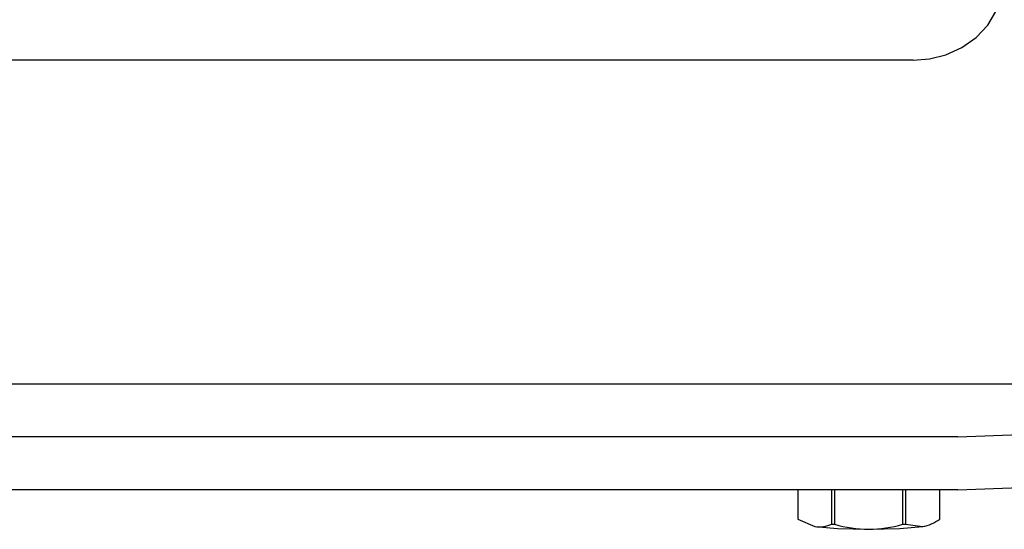
# Model space of a CAD drawing. Extents: x 304 to 540, y 335 to 585.
# Drawn here: x 371 to 377, y 508 to 511 of the extents above; entities that cross this region are included whole.
import ezdxf

# ---------------------------------------------------------------- set-up
doc = ezdxf.new("R2010")
doc.units = 0
for name, color, linetype in [('1105543552-4X10', 7, 'CONTINUOUS'), ('DEFAULT', 7, 'CONTINUOUS'), ('MP2003981_メインシャー', 7, 'CONTINUOUS'), ('MP3030230_センサーヘッ', 7, 'CONTINUOUS'), ('MP4050084_防水フロント', 7, 'CONTINUOUS')]:
    doc.layers.add(name, color=color, linetype=linetype)

# ---------------------------------------------------------------- blocks, each defined once
blk = doc.blocks.new('SE12')
at = {"layer": '1105543552-4X10', "color": 7, "linetype": 'CONTINUOUS'}
for p, q in [((48.601, 0.2214), (48.601, 0.0587)), ((48.6011, 0.2214), (48.6011, 0.0579)), ((48.7927, 0.029), (48.7927, 0.2214)), ((48.8084, 0.2214), (48.8084, 0.0282)), ((49.1916, 0.0282), (49.1916, 0.2214)), ((49.2073, 0.2214), (49.2073, 0.029)), ((49.3989, 0.0579), (49.3989, 0.2214)), ((49.399, 0.0587), (49.399, 0.2214)), ((48.601, 0.0587), (48.601, 0.0583)), ((48.601, 0.0583), (48.6011, 0.0579)), ((48.6011, 0.0579), (48.6969, 0.0153)), ((49.3989, 0.0579), (49.399, 0.0583)), ((49.399, 0.0583), (49.399, 0.0587)), ((48.6969, 0.0153), (48.825, 0.0041)), ((48.7927, 0.029), (48.8005, 0.0286)), ((48.8005, 0.0286), (48.8084, 0.0282)), ((48.825, 0.0041), (49, 0)), ((49, 0), (49.175, 0.0041)), ((49.175, 0.0041), (49.3031, 0.0153)), ((49.1916, 0.0282), (49.1995, 0.0286)), ((49.1995, 0.0286), (49.2073, 0.029)), ((49.2073, 0.029), (49.3031, 0.0153))]:
    blk.add_line(p, q, dxfattribs=at)
for centre, radius, start, end in [((49.2609, 0.2391), 0.2278, 280.6902, 307.3048), ((48.7202, 0.194), 0.1802, 262.5799, 293.7257), ((49.0069, 0.7123), 0.7124, 253.8201, 269.4424), ((48.9931, 0.7119), 0.7119, 270.5526, 286.1848)]:
    blk.add_arc(centre, radius, start, end, dxfattribs=at)
at = {"layer": 'MP2003981_メインシャー', "color": 7, "linetype": 'CONTINUOUS'}
blk.add_line((30, 0.8182), (50, 0.8182), dxfattribs=at)
at = {"layer": 'MP3030230_センサーヘッ', "color": 7, "linetype": 'CONTINUOUS'}
for p, q in [((49.6685, 2.8331), (49.7149, 2.9107)), ((49.6036, 2.7639), (49.6685, 2.8331)), ((49.5236, 2.7076), (49.6036, 2.7639)), ((49.341, 2.6443), (49.434, 2.6675)), ((49.434, 2.6675), (49.5236, 2.7076)), ((49.25, 2.637), (30.75, 2.637)), ((49.25, 2.637), (49.341, 2.6443))]:
    blk.add_line(p, q, dxfattribs=at)
at = {"layer": 'MP4050084_防水フロント', "color": 7, "linetype": 'CONTINUOUS'}
for p, q in [((49.5, 0.5203), (30.5, 0.5203)), ((49.5, 0.5203), (30.5, 0.5203)), ((49.5, 0.5203), (49.8536, 0.533)), ((49.5, 0.5203), (49.8536, 0.533)), ((49.5, 0.2214), (30.5, 0.2214)), ((49.5, 0.2214), (49.8536, 0.2342))]:
    blk.add_line(p, q, dxfattribs=at)

msp = doc.modelspace()

# ---------------------------------------------------------------- block references
at = {"layer": 'DEFAULT', "color": 7}
msp.add_blockref('SE12', (326.9562, 508.4629), dxfattribs=at)

doc.saveas('drawing.dxf')
